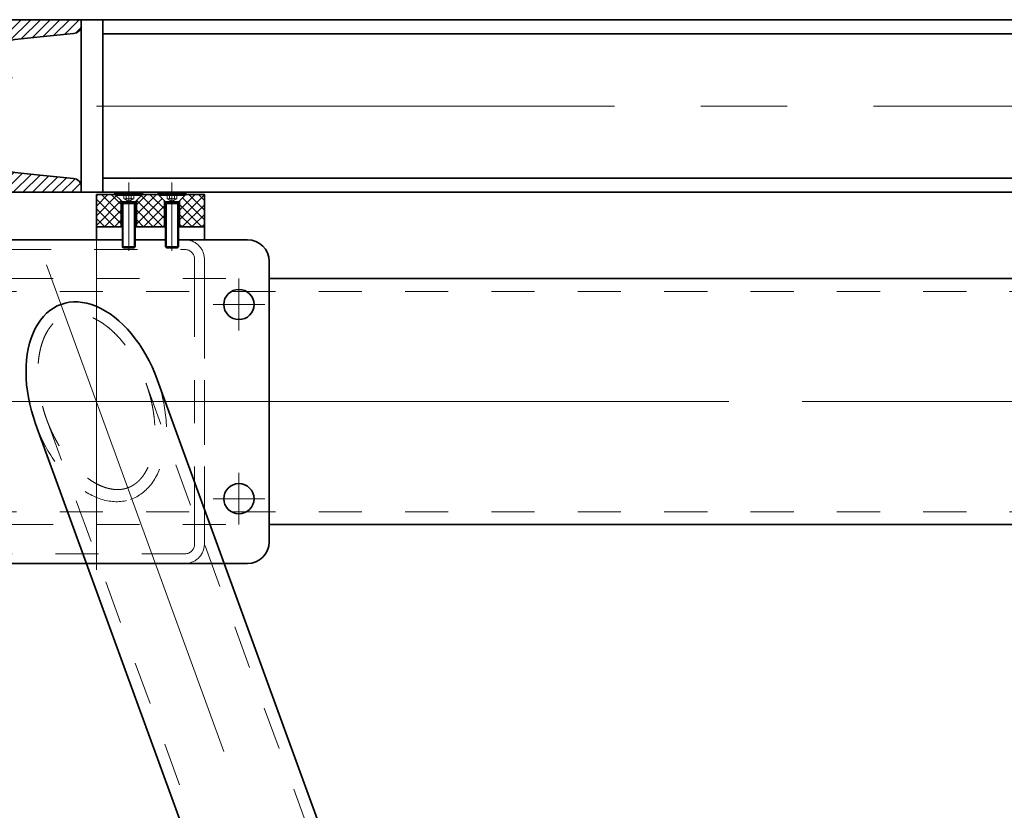
# Model space of a CAD drawing. Units: millimetres. Extents: x -1500 to 35991, y -600 to 24600.
# Drawn here: x 13725 to 14181, y 6862 to 7229 of the extents above; entities that cross this region are included whole.
import ezdxf

# ---------------------------------------------------------------- set-up
doc = ezdxf.new("R2010")
doc.units = ezdxf.units.MM
doc.header["$LTSCALE"] = 20
doc.set_wipeout_variables(frame=1)
doc.linetypes.add('点画线', pattern=[18, 12, -2, 2, -2])
doc.linetypes.add('虚线', pattern=[2, 1, -1])
for name, color, linetype, lineweight in [('中心线层', 1, '点画线', 18), ('剖面线层', 4, 'Continuous', 18), ('粗实线层', 7, 'Continuous', 35), ('细实线层', 4, 'Continuous', 18), ('虚线层', 6, '虚线', 18)]:
    doc.layers.add(name, color=color, linetype=linetype, lineweight=lineweight)

# ---------------------------------------------------------------- blocks, each defined once
blk = doc.blocks.new('BLOCK59_1')
at = {"layer": '中心线层'}
for p, q in [((0, 78), (0, -78)), ((66, 33), (66, 57)), ((54, 45), (78, 45)), ((83, 0), (-83, 0)), ((66, -57), (66, -33)), ((54, -45), (78, -45))]:
    blk.add_line(p, q, dxfattribs=at)
at = {"layer": '中心线层', "linetype": '点画线', "lineweight": 18}
blk.add_line((-23.07, 63.4), (738.1, -2027.91), dxfattribs=at)
at = {"layer": '粗实线层'}
for p, q in [((-70, 75), (70, 75)), ((80, 65), (80, -65)), ((28.19, 10.25), (752.61, -1980.05)), ((-28.19, -10.25), (696.22, -2000.57)), ((-5.27, -75), (-70, -75)), ((58.38, -75), (68.52, -75)), ((70, -75), (68.52, -75))]:
    blk.add_line(p, q, dxfattribs=at)
for centre in [(66, 45), (66, -45)]:
    blk.add_circle(centre, 7, dxfattribs=at)
for centre, start, end in [((70, 65), 0, 90), ((70, -65), 270, 0)]:
    blk.add_arc(centre, 10, start, end, dxfattribs=at)
blk.add_ellipse((0, 0), major_axis=(16.41, -45.09), ratio=0.625243, start_param=1.570636, end_param=4.712549, dxfattribs=at)
at = {"layer": '虚线层'}
for p, q in [((23.03, 8.37), (747.44, -1981.93)), ((-23.03, -8.37), (701.39, -1998.69))]:
    blk.add_line(p, q, dxfattribs=at)
at = {"layer": '虚线层', "linetype": '虚线', "lineweight": 18}
for start_param, end_param in [(0, 1.570636), (4.712549, 6.283185)]:
    blk.add_ellipse((0, 0), major_axis=(15.84, -45.29), ratio=0.625243, start_param=start_param, end_param=end_param, dxfattribs=at)
at = {"layer": '虚线层'}
blk.add_rational_spline([(14.53, -39.92), (17, -39.02), (21.72, -35.69), (28.8, -20.28), (27, -2.55), (23.02, 8.38), (19.04, 19.31), (9.02, 34.05), (-6.3, 41.3), (-12.06, 40.82), (-14.53, 39.92), (-17, 39.02), (-21.72, 35.69), (-28.8, 20.28), (-27, 2.55), (-23.02, -8.38), (-19.04, -19.31), (-9.02, -34.05), (6.3, -41.3), (12.06, -40.82), (14.53, -39.92)], [1, 0.951184463531, 0.87796115882, 0.829145622398, 0.90236892689, 0.999999999742, 0.90236892689, 0.829145622339, 0.877961158918, 0.951184463316, 0.999999999742, 0.951184463316, 0.877961158918, 0.829145622339, 0.90236892689, 0.999999999742, 0.90236892689, 0.829145622398, 0.87796115882, 0.951184463531, 1], degree=3, knots=[0, 0, 0, 0, 13.314899, 26.629798, 53.259596, 53.259596, 53.259596, 79.889394, 93.204293, 106.519192, 106.519192, 106.519192, 119.834091, 133.14899, 159.778788, 159.778788, 159.778788, 186.408586, 199.723485, 213.038384, 213.038384, 213.038384, 213.038384], dxfattribs=at)
blk = doc.blocks.new('BLOCK37_2')
at = {"layer": '粗实线层'}
blk.add_lwpolyline([(0, 40), (10, 40), (10, -40), (0, -40)], close=True, dxfattribs=at)
blk = doc.blocks.new('BLOCK39_2')
at = {"layer": '剖面线层'}
h = blk.add_hatch(dxfattribs=at)
h.set_pattern_fill('ANSI31', color=256, style=0, pattern_type=0)
edge = h.paths.add_edge_path(flags=0)
edge.add_line((0, 28), (0, 40))
edge.add_line((0, 40), (43, 40))
edge.add_line((43, 40), (43, 37.52))
edge.add_arc((39, 37.52), 4, 275.7106, 0)
edge.add_line((39.4, 33.54), (24, 32))
edge.add_line((24, 32), (12.2, 30.82))
edge.add_arc((13, 22.86), 8, 95.7106, 140.0224)
edge.add_line((6.87, 28), (0, 28))
edge = h.paths.add_edge_path(flags=0)
edge.add_line((0, -40), (0, -2))
edge.add_line((0, -2), (5, -2))
edge.add_line((5, -2), (5, -22.86))
edge.add_arc((13, -22.86), 8, 180, 264.2894)
edge.add_line((12.2, -30.82), (24, -32))
edge.add_line((24, -32), (39.4, -33.54))
edge.add_arc((39, -37.52), 4, 0, 84.2894)
edge.add_line((43, -37.52), (43, -40))
edge.add_line((43, -40), (0, -40))
at = {"layer": '中心线层'}
blk.add_line((-5.04, 13), (11.16, 13), dxfattribs=at)
at = {"layer": '粗实线层'}
for p, q in [((0, -40), (0, 40)), ((0, 40), (43, 40)), ((43, 40), (43, 37.52)), ((24, 32), (12.2, 30.82)), ((24, 32), (39.4, 33.54)), ((-0.04, 28), (6.87, 28)), ((5, 10), (5, 22.86)), ((5, 10), (5, -22.86)), ((5, -2), (-0.04, -2)), ((24, -32), (12.2, -30.82)), ((24, -32), (39.4, -33.54)), ((0, -40), (43, -40)), ((43, -40), (43, -37.52))]:
    blk.add_line(p, q, dxfattribs=at)
for centre, radius, start, end in [((39, 37.52), 4, 275.7106, 0), ((13, 22.86), 8, 95.7106, 180), ((13, -22.86), 8, 180, 264.2894), ((39, -37.52), 4, 0, 84.2894)]:
    blk.add_arc(centre, radius, start, end, dxfattribs=at)
blk = doc.blocks.new('BLOCK1132')
at = {"layer": '中心线层'}
blk.add_line((-550, 0), (58, 0), dxfattribs=at)
at = {"layer": '粗实线层'}
for p, q in [((-547, -40), (-547, 40)), ((-547, 40), (-95, 40)), ((-95, 33.5), (-547, 33.5)), ((-95, -33.5), (-547, -33.5)), ((-95, -40), (-547, -40))]:
    blk.add_line(p, q, dxfattribs=at)
at = {"layer": '细实线层'}
for name, p in [('BLOCK39_2', (-600, 0)), ('BLOCK37_2', (-557, 0))]:
    blk.add_blockref(name, p, dxfattribs=at)
blk = doc.blocks.new('*X711')
at = {"layer": '粗实线层'}
for p, q in [((-70, 75), (70, 75)), ((-80, -65), (-80, 65)), ((80, 65), (80, -65)), ((70, -75), (-70, -75))]:
    blk.add_line(p, q, dxfattribs=at)
for centre, start, end in [((-70, 65), 90, 180), ((70, 65), 0, 90), ((-70, -65), 180, 270), ((70, -65), 270, 0)]:
    blk.add_arc(centre, 10, start, end, dxfattribs=at)
blk = doc.blocks.new('*X710')
at = {"layer": '中心线层'}
for p, q in [((0, -68), (0, 68)), ((-66, 33), (-66, 57)), ((66, 33), (66, 57)), ((-78, 45), (-54, 45)), ((54, 45), (78, 45)), ((-66, -57), (-66, -33)), ((66, -57), (66, -33)), ((-78, -45), (-54, -45)), ((54, -45), (78, -45))]:
    blk.add_line(p, q, dxfattribs=at)
at = {"layer": '粗实线层'}
for centre in [(-66, 45), (66, 45), (-66, -45), (66, -45)]:
    blk.add_circle(centre, 7, dxfattribs=at)
blk.add_blockref('*X711', (0, 0), dxfattribs=at)
blk = doc.blocks.new('*X715')
at = {"layer": '虚线层', "linetype": '虚线', "lineweight": 18}
for p, q in [((50, -50), (50, -66)), ((41, -75), (-41, -75))]:
    blk.add_line(p, q, dxfattribs=at)
for centre, start, end in [((-41, -66), 180, 270), ((41, -66), 270, 0)]:
    blk.add_arc(centre, 9, start, end, dxfattribs=at)
blk = doc.blocks.new('*X716')
at = {"layer": '虚线层', "linetype": '虚线', "lineweight": 18}
for p, q in [((-41, 75), (41, 75)), ((-50, 50), (-50, 66)), ((50, 66), (50, 50))]:
    blk.add_line(p, q, dxfattribs=at)
for centre, start, end in [((-41, 66), 90, 180), ((41, 66), 0, 90)]:
    blk.add_arc(centre, 9, start, end, dxfattribs=at)
blk = doc.blocks.new('*X717')
at = {"layer": '虚线层', "linetype": '虚线', "lineweight": 18}
for p, q in [((-41, 70.5), (41, 70.5)), ((-45.5, 50), (-45.5, 66)), ((45.5, 66), (45.5, 50))]:
    blk.add_line(p, q, dxfattribs=at)
for centre, start, end in [((-41, 66), 90, 180), ((41, 66), 0, 90)]:
    blk.add_arc(centre, 4.5, start, end, dxfattribs=at)
blk = doc.blocks.new('*X718')
at = {"layer": '虚线层', "linetype": '虚线', "lineweight": 18}
for p, q in [((45.5, -50), (45.5, -66)), ((41, -70.5), (-41, -70.5))]:
    blk.add_line(p, q, dxfattribs=at)
for centre, start, end in [((-41, -66), 180, 270), ((41, -66), 270, 0)]:
    blk.add_arc(centre, 4.5, start, end, dxfattribs=at)
blk = doc.blocks.new('*X714')
at = {"layer": '虚线层', "linetype": '虚线', "lineweight": 18}
for points in [[(-50, -50), (-50, 50)], [(-45.5, -50), (-45.5, 50)], [(45.5, 50), (45.5, -50)], [(50, 50), (50, -50)], [(-50, -66), (-50, -50)], [(-45.5, -66), (-45.5, -50)]]:
    blk.add_lwpolyline(points, dxfattribs=at)
for name in ['*X716', '*X717', '*X715', '*X718']:
    blk.add_blockref(name, (0, 0), dxfattribs=at)
blk = doc.blocks.new('*X732')
at = {"layer": '中心线层'}
blk.add_line((22.78, 0), (-5.22, 0), dxfattribs=at)
at = {"layer": '粗实线层'}
for p, q in [((0, 3), (-3.72, 6.72)), ((-3.72, 6.72), (-3.72, -6.72)), ((-3.12, 6.12), (-3.12, -6.12)), ((20.83, 3), (0, 3)), ((0, 3), (0, -3)), ((0.78, -3), (0.78, 3)), ((20.83, 3), (20.83, -3)), ((21.28, 2.55), (20.83, 3)), ((21.28, 2.55), (21.28, -2.55)), ((0, -3), (-3.72, -6.72)), ((20.83, -3), (0, -3)), ((21.28, -2.55), (20.83, -3))]:
    blk.add_line(p, q, dxfattribs=at)
at = {"layer": '细实线层'}
for p, q in [((0.78, 2.55), (0, 3)), ((21.28, 2.55), (0.78, 2.55)), ((0.78, -2.55), (0, -3)), ((21.28, -2.55), (0.78, -2.55))]:
    blk.add_line(p, q, dxfattribs=at)
at = {"layer": '虚线层'}
for p, q in [((-1.52, 2.31), (-3.72, 2.31)), ((-1.52, 1.15), (-3.72, 1.15)), ((-1.52, 2.31), (-0.19, 0)), ((-1.52, -2.31), (-0.19, 0)), ((-1.52, -1.15), (-3.72, -1.15)), ((-1.52, -2.31), (-3.72, -2.31))]:
    blk.add_line(p, q, dxfattribs=at)
for centre, radius, start, end in [((-2.67, 1.73), 1.29, 333.4349, 26.5651), ((-5.91, 0), 4.54, 345.2529, 14.7471), ((-2.67, -1.73), 1.29, 333.4349, 26.5651)]:
    blk.add_arc(centre, radius, start, end, dxfattribs=at)
blk = doc.blocks.new('*X709')
at = {"layer": '剖面线层'}
h = blk.add_hatch(dxfattribs=at)
h.set_pattern_fill('ANSI37', color=256, style=0)
h.paths.add_polyline_path([(310.7, 81), (310.7, 88.52), (310.7, 96), (323.7, 96), (323.7, 81)], flags=0)
h.paths.add_polyline_path([(330.7, 81), (330.7, 86.99), (330.7, 96), (342.2, 96), (342.2, 81)], flags=0)
h.paths.add_polyline_path([(292.2, 81), (292.2, 89.44), (292.2, 96), (303.7, 96), (303.7, 81)], flags=0)
at = {"layer": '中心线层'}
for p, q in [((307.2, 101.5), (307.2, 73.67)), ((327.2, 101.5), (327.2, 73.67)), ((-94.8, 0), (5889.2, 0)), ((315.2, 0), (209.2, 0))]:
    blk.add_line(p, q, dxfattribs=at)
at = {"layer": '中心线层', "linetype": '点画线'}
blk.add_line((339.2, 0), (5455.2, 0), dxfattribs=at)
at = {"layer": '粗实线层'}
for p, q in [((303.7, 96), (303.7, 81)), ((310.7, 81), (310.7, 96)), ((323.7, 96), (323.7, 81)), ((330.7, 81), (330.7, 96)), ((372.2, 57), (5422.2, 57)), ((5422.2, -57), (372.2, -57))]:
    blk.add_line(p, q, dxfattribs=at)
for points in [[(292.2, 96), (292.2, 81), (342.2, 81), (342.2, 96), (292.2, 96)], [(292.2, 81), (292.2, 75), (342.2, 75), (342.2, 81), (292.2, 81)]]:
    blk.add_lwpolyline(points, dxfattribs=at)
at = {"layer": '虚线层'}
for p, q in [((304.2, 81), (304.2, 75)), ((304.7, 81), (304.7, 75)), ((309.7, 75), (309.7, 81)), ((310.2, 75), (310.2, 81)), ((324.2, 81), (324.2, 75)), ((324.7, 81), (324.7, 75)), ((329.7, 75), (329.7, 81)), ((330.2, 75), (330.2, 81)), ((342.2, -60), (342.2, 60)), ((212.2, 57), (342.2, 57)), ((212.2, 57), (372.2, 57)), ((-4.8, 51), (5799.2, 51)), ((-4.8, -51), (5799.2, -51)), ((212.2, -57), (372.2, -57))]:
    blk.add_line(p, q, dxfattribs=at)
at = {"layer": '粗实线层'}
for name in ['*X710', '*X714']:
    blk.add_blockref(name, (292.2, 0), dxfattribs=at)
for points in [[(307.2, 71.34), (308.14, 71.34), (308.14, 71.34), (309.75, 71.34), (309.75, 71.34), (310.2, 71.79), (310.2, 71.79), (310.2, 91.84), (310.2, 91.84), (310.2, 92.62), (310.2, 92.62), (313.32, 95.74), (313.32, 95.74), (313.92, 96.34), (313.92, 96.34), (309.51, 96.34), (309.51, 96.34), (308.35, 96.34), (308.35, 96.34), (308.14, 96.34), (308.14, 96.34), (307.2, 96.34), (307.2, 96.34), (306.05, 96.34), (306.05, 96.34), (304.89, 96.34), (304.89, 96.34), (300.48, 96.34), (300.48, 96.34), (301.08, 95.74), (301.08, 95.74), (304.2, 92.62), (304.2, 92.62), (304.2, 91.84), (304.2, 91.84), (304.2, 71.79), (304.2, 71.79), (304.65, 71.34), (304.65, 71.34)], [(327.2, 71.34), (328.14, 71.34), (328.14, 71.34), (329.75, 71.34), (329.75, 71.34), (330.2, 71.79), (330.2, 71.79), (330.2, 91.84), (330.2, 91.84), (330.2, 92.62), (330.2, 92.62), (333.32, 95.74), (333.32, 95.74), (333.92, 96.34), (333.92, 96.34), (329.51, 96.34), (329.51, 96.34), (328.35, 96.34), (328.35, 96.34), (328.14, 96.34), (328.14, 96.34), (327.2, 96.34), (327.2, 96.34), (326.05, 96.34), (326.05, 96.34), (324.89, 96.34), (324.89, 96.34), (320.48, 96.34), (320.48, 96.34), (321.08, 95.74), (321.08, 95.74), (324.2, 92.62), (324.2, 92.62), (324.2, 91.84), (324.2, 91.84), (324.2, 71.79), (324.2, 71.79), (324.65, 71.34), (324.65, 71.34)]]:
    blk.add_wipeout(points).dxf.layer = '细实线层'
at = {"layer": '细实线层', "rotation": 270}
for p in [(307.2, 92.62), (327.2, 92.62)]:
    blk.add_blockref('*X732', p, dxfattribs=at)
blk = doc.blocks.new('BLOCK1322_1')
at = {"layer": '中心线层'}
blk.add_blockref('BLOCK59_1', (0, 0), dxfattribs=at)
at = {"layer": '粗实线层'}
for name, p in [('*X709', (-292.2, 0)), ('BLOCK1132', (550, -2088))]:
    blk.add_blockref(name, p, dxfattribs=at)

msp = doc.modelspace()

# ---------------------------------------------------------------- block references
at = {"layer": '细实线层', "lineweight": -2}
msp.add_blockref('BLOCK1322_1', (13760.642, 7051.533), dxfattribs=at)

# ---------------------------------------------------------------- next in the draw order: block references
msp.add_blockref('BLOCK1322_1', (13760.642, 9276.533), dxfattribs=at)

doc.saveas('drawing.dxf')
